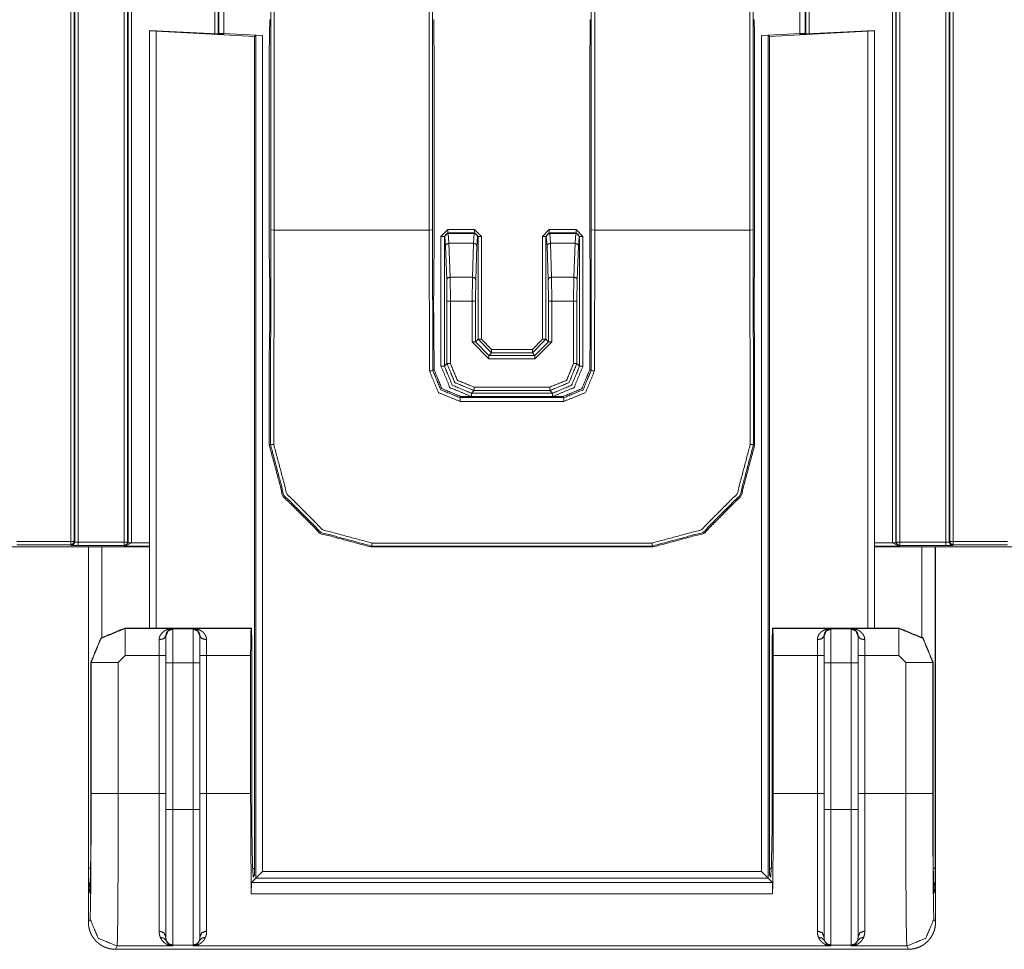
# Model space of a CAD drawing. Units: inches. Extents: x 22 to 193, y 13 to 116.
# Drawn here: x 92 to 94, y 13 to 15 of the extents above; entities that cross this region are included whole.
import ezdxf

# ---------------------------------------------------------------- set-up
doc = ezdxf.new("R2010")
doc.units = ezdxf.units.IN
doc.header["$MEASUREMENT"] = 0
doc.layers.add('Trimetric', color=7, linetype='Continuous')

msp = doc.modelspace()

# ---------------------------------------------------------------- linework, layer by layer
at = {"layer": 'Trimetric', "color": 143, "linetype": 'Continuous', "lineweight": 18}
for p, q in [((92.4224, 13.9783), (92.4224, 15.6115)), ((92.4274, 15.6115), (92.4274, 13.9783)), ((92.4283, 13.9773), (92.4283, 15.6105)), ((92.4333, 15.6105), (92.4333, 13.9772)), ((93.7135, 13.9772), (93.7135, 15.6105)), ((93.7185, 15.6105), (93.7185, 13.9773)), ((93.7195, 13.9783), (93.7195, 15.6115)), ((93.7245, 15.6115), (93.7245, 13.9783)), ((92.5013, 13.9772), (92.5013, 15.1772)), ((92.5063, 15.1772), (92.5063, 13.9772)), ((92.5072, 13.9763), (92.5072, 15.1763)), ((92.5121, 15.1763), (92.5121, 13.9763)), ((92.635, 14.7273), (92.635, 15.1751)), ((92.6399, 15.1744), (92.6399, 14.727)), ((92.6409, 15.1733), (92.6409, 14.7269)), ((93.5059, 15.1733), (93.5059, 14.7269)), ((93.507, 14.727), (93.507, 15.1744)), ((93.5119, 15.1751), (93.5119, 14.7273)), ((93.6348, 13.9763), (93.6348, 15.1763)), ((93.6397, 15.1763), (93.6397, 13.9763)), ((93.6405, 13.9772), (93.6405, 15.1772)), ((93.6455, 15.1772), (93.6455, 13.9772)), ((92.7175, 14.4379), (92.7175, 15.1671)), ((92.7225, 15.1671), (92.7225, 14.4377)), ((93.4243, 14.4377), (93.4243, 15.1671)), ((93.4293, 15.1671), (93.4293, 14.4379)), ((92.9513, 14.4377), (92.9513, 15.1267)), ((92.9563, 15.1267), (92.9563, 14.4379)), ((93.1905, 14.4379), (93.1905, 15.1267)), ((93.1955, 15.1267), (93.1955, 14.4377)), ((92.7159, 14.7481), (92.7156, 14.728)), ((92.958, 14.7481), (92.9582, 14.728)), ((93.1889, 14.7481), (93.1886, 14.728)), ((93.431, 14.7481), (93.4312, 14.728)), ((92.7156, 14.728), (92.7154, 14.6922)), ((92.9584, 14.6922), (92.9582, 14.728)), ((93.1886, 14.728), (93.1884, 14.6922)), ((93.4314, 14.6922), (93.4312, 14.728)), ((92.7154, 14.6922), (92.7154, 14.4136)), ((92.9584, 14.6922), (92.9584, 14.4136)), ((93.1884, 14.6922), (93.1884, 14.4136)), ((93.4314, 14.6922), (93.4314, 14.4136)), ((92.717, 14.1216), (92.7175, 14.4379)), ((92.7225, 14.4377), (92.7175, 14.4379)), ((92.7225, 14.4377), (92.722, 14.1211)), ((92.9513, 14.4377), (92.7225, 14.4377)), ((92.9563, 14.4379), (92.9513, 14.4377)), ((92.9517, 14.2298), (92.9513, 14.4377)), ((92.9563, 14.4379), (92.9567, 14.2303)), ((93.1902, 14.2303), (93.1905, 14.4379)), ((93.1955, 14.4377), (93.1905, 14.4379)), ((93.1955, 14.4377), (93.1952, 14.2298)), ((93.4243, 14.4377), (93.1955, 14.4377)), ((93.4243, 14.4377), (93.4293, 14.4379)), ((93.4249, 14.1211), (93.4243, 14.4377)), ((93.4293, 14.4379), (93.4299, 14.1216)), ((92.7154, 14.4136), (92.7156, 14.3777)), ((92.9582, 14.3777), (92.9584, 14.4136)), ((93.1884, 14.4136), (93.1886, 14.3777)), ((93.4312, 14.3777), (93.4314, 14.4136)), ((92.7156, 14.3777), (92.7159, 14.3577)), ((92.9582, 14.3777), (92.958, 14.3577)), ((93.1886, 14.3777), (93.1889, 14.3577)), ((93.4312, 14.3777), (93.431, 14.3577)), ((92.7159, 14.2981), (92.7156, 14.2748)), ((92.958, 14.2981), (92.9583, 14.2748)), ((93.1889, 14.2981), (93.1886, 14.2748)), ((93.431, 14.2981), (93.4313, 14.2748)), ((92.7156, 14.2748), (92.7154, 14.2461)), ((92.9584, 14.2461), (92.9583, 14.2748)), ((93.1886, 14.2748), (93.1884, 14.2461)), ((93.4314, 14.2461), (93.4313, 14.2748)), ((92.7154, 14.2461), (92.7154, 14.1201)), ((92.9584, 14.2461), (92.9584, 14.232)), ((93.1884, 14.2461), (93.1884, 14.232)), ((93.4314, 14.2461), (93.4314, 14.1201)), ((92.9567, 14.2303), (92.9584, 14.232)), ((93.1884, 14.232), (93.1902, 14.2303)), ((92.9984, 14.192), (92.9967, 14.1904)), ((92.9967, 14.1904), (93.1501, 14.1904)), ((93.1501, 14.1849), (92.9967, 14.1849)), ((93.1484, 14.192), (92.9984, 14.192)), ((93.1501, 14.1904), (93.1484, 14.192)), ((92.7154, 14.1201), (92.717, 14.1216)), ((93.4299, 14.1216), (93.4314, 14.1201)), ((92.3428, 13.9783), (92.4224, 13.9783)), ((92.4274, 13.9783), (92.4283, 13.9773)), ((92.4333, 13.9772), (92.4283, 13.9773)), ((92.4333, 13.9772), (92.5013, 13.9772)), ((92.5023, 13.9712), (92.5072, 13.9763)), ((92.5121, 13.9762), (92.5023, 13.9712)), ((92.5063, 13.9772), (92.5072, 13.9763)), ((92.5072, 13.9763), (92.5072, 13.9763)), ((92.5121, 13.9763), (92.5121, 13.9762)), ((92.5121, 13.9762), (92.5384, 13.9762)), ((93.6084, 13.9762), (93.6348, 13.9762)), ((93.6348, 13.9762), (93.6348, 13.9763)), ((93.6445, 13.9712), (93.6348, 13.9762)), ((93.6397, 13.9763), (93.6405, 13.9772)), ((93.6397, 13.9763), (93.6445, 13.9712)), ((93.6397, 13.9763), (93.6397, 13.9763)), ((93.6455, 13.9772), (93.7135, 13.9772)), ((93.7135, 13.9772), (93.7185, 13.9773)), ((93.7185, 13.9773), (93.7195, 13.9783)), ((93.7245, 13.9783), (93.8045, 13.9783)), ((92.3292, 13.9704), (92.3492, 13.9701)), ((92.4224, 13.9733), (92.3428, 13.9733)), ((92.5384, 13.9701), (92.3492, 13.9701)), ((92.4233, 13.9723), (92.4224, 13.9733)), ((92.4333, 13.9722), (92.4233, 13.9723)), ((92.5013, 13.9722), (92.4333, 13.9722)), ((92.5023, 13.9712), (92.5013, 13.9722)), ((92.5384, 13.9712), (92.5023, 13.9712)), ((92.8667, 13.9714), (92.8654, 13.9701)), ((93.2815, 13.9701), (92.8654, 13.9701)), ((92.8667, 13.9759), (93.2801, 13.9759)), ((93.2801, 13.9714), (92.8667, 13.9714)), ((93.2815, 13.9701), (93.2801, 13.9714)), ((93.6445, 13.9712), (93.6084, 13.9712)), ((93.7977, 13.9701), (93.6084, 13.9701)), ((93.6455, 13.9722), (93.6445, 13.9712)), ((93.7135, 13.9722), (93.6455, 13.9722)), ((93.7135, 13.9722), (93.7235, 13.9723)), ((93.7245, 13.9733), (93.7235, 13.9723)), ((93.8045, 13.9733), (93.7245, 13.9733)), ((93.7977, 13.9701), (93.8177, 13.9704))]:
    msp.add_line(p, q, dxfattribs=at)
at = {"layer": 'Trimetric', "color": 3, "linetype": 'Continuous', "lineweight": 18}
for p, q in [((92.6484, 14.7279), (92.6484, 14.9113)), ((93.4984, 14.7279), (93.4984, 14.9113)), ((92.5384, 14.7321), (92.5482, 14.7318)), ((92.5384, 14.7321), (92.5384, 14.7318)), ((92.5482, 14.7311), (92.5384, 14.7318)), ((92.5384, 14.7318), (92.5384, 13.8504)), ((92.5482, 14.7318), (92.6386, 14.7271)), ((93.5986, 14.7318), (93.5082, 14.7271)), ((93.6084, 14.7321), (93.5986, 14.7318)), ((93.5986, 14.7311), (93.6084, 14.7318)), ((93.6084, 14.7321), (93.6084, 14.7318)), ((93.6084, 14.7318), (93.6084, 13.8504)), ((92.5482, 13.8504), (92.5482, 14.7311)), ((92.6934, 14.7234), (92.5482, 14.7311)), ((92.6386, 14.7271), (92.6484, 14.7267)), ((92.6484, 14.7277), (92.6409, 14.7283)), ((92.6484, 14.7279), (92.6409, 14.7283)), ((92.6484, 14.7279), (92.7053, 14.7249)), ((92.6484, 14.7277), (92.6484, 14.7267)), ((92.6954, 14.7252), (92.6934, 14.7234)), ((92.6934, 13.4959), (92.6934, 14.7234)), ((92.6954, 14.7252), (92.6954, 13.4815)), ((92.7053, 14.7249), (92.6954, 14.7252)), ((92.7053, 13.4915), (92.7053, 14.7249)), ((93.4984, 14.7279), (93.4415, 14.7249)), ((93.4415, 14.7249), (93.4515, 14.7252)), ((93.4415, 13.4915), (93.4415, 14.7249)), ((93.4515, 14.7252), (93.4515, 13.4815)), ((93.4515, 14.7252), (93.4534, 14.7234)), ((93.4534, 14.7234), (93.5986, 14.7311)), ((93.4534, 13.4959), (93.4534, 14.7234)), ((93.4984, 14.7279), (93.5059, 14.7283)), ((93.4984, 14.7277), (93.5059, 14.7283)), ((93.4984, 14.7277), (93.4984, 14.7267)), ((93.5082, 14.7271), (93.4984, 14.7267)), ((93.5986, 13.8504), (93.5986, 14.7311)), ((92.9687, 14.4284), (92.9787, 14.4384)), ((92.9687, 14.4284), (92.9687, 14.237)), ((92.9787, 14.4334), (92.9737, 14.4284)), ((92.9737, 14.237), (92.9737, 14.4284)), ((92.9737, 14.4284), (92.9743, 14.4278)), ((92.9743, 14.4278), (92.9753, 14.4146)), ((93.0183, 14.4384), (92.9787, 14.4384)), ((92.9793, 14.4328), (92.9787, 14.4334)), ((92.9787, 14.4334), (93.0183, 14.4334)), ((92.9803, 14.4182), (92.9793, 14.4328)), ((93.0178, 14.4328), (92.9793, 14.4328)), ((93.0178, 14.4328), (93.0167, 14.4182)), ((93.0183, 14.4334), (93.0178, 14.4328)), ((93.0183, 14.4384), (93.0283, 14.4284)), ((93.0233, 14.4284), (93.0183, 14.4334)), ((93.0217, 14.4146), (93.0228, 14.4278)), ((93.0228, 14.4278), (93.0233, 14.4284)), ((93.0233, 14.4284), (93.0233, 14.2767)), ((93.0283, 14.2767), (93.0283, 14.4284)), ((93.1285, 14.4384), (93.1185, 14.4284)), ((93.1185, 14.2767), (93.1185, 14.4284)), ((93.1235, 14.4284), (93.1285, 14.4334)), ((93.1235, 14.4284), (93.1235, 14.2767)), ((93.1241, 14.4278), (93.1235, 14.4284)), ((93.1252, 14.4146), (93.1241, 14.4278)), ((93.1285, 14.4384), (93.1682, 14.4384)), ((93.1285, 14.4334), (93.1291, 14.4328)), ((93.1682, 14.4334), (93.1285, 14.4334)), ((93.1291, 14.4328), (93.1302, 14.4182)), ((93.1291, 14.4328), (93.1676, 14.4328)), ((93.1665, 14.4182), (93.1676, 14.4328)), ((93.1676, 14.4328), (93.1682, 14.4334)), ((93.1782, 14.4284), (93.1682, 14.4384)), ((93.1682, 14.4334), (93.1732, 14.4284)), ((93.1726, 14.4278), (93.1715, 14.4146)), ((93.1732, 14.4284), (93.1726, 14.4278)), ((93.1732, 14.237), (93.1732, 14.4284)), ((93.1782, 14.4284), (93.1782, 14.237)), ((92.9753, 14.4146), (92.9771, 14.3646)), ((92.9821, 14.3682), (92.9803, 14.4182)), ((92.9803, 14.4182), (93.0167, 14.4182)), ((93.0167, 14.4182), (93.015, 14.3682)), ((93.02, 14.3646), (93.0217, 14.4146)), ((93.1269, 14.3646), (93.1252, 14.4146)), ((93.1302, 14.4182), (93.1319, 14.3682)), ((93.1665, 14.4182), (93.1302, 14.4182)), ((93.1648, 14.3682), (93.1665, 14.4182)), ((93.1715, 14.4146), (93.1698, 14.3646)), ((92.9771, 14.3646), (92.9775, 14.3328)), ((93.015, 14.3682), (92.9821, 14.3682)), ((92.9825, 14.3328), (92.9821, 14.3682)), ((93.015, 14.3682), (93.0145, 14.3328)), ((93.0195, 14.3328), (93.02, 14.3646)), ((93.1274, 14.3328), (93.1269, 14.3646)), ((93.1319, 14.3682), (93.1324, 14.3328)), ((93.1319, 14.3682), (93.1648, 14.3682)), ((93.1643, 14.3328), (93.1648, 14.3682)), ((93.1698, 14.3646), (93.1693, 14.3328)), ((92.9775, 14.3328), (92.9775, 14.2409)), ((92.9825, 14.2409), (92.9825, 14.3328)), ((92.9825, 14.3328), (93.0145, 14.3328)), ((93.0145, 14.3328), (93.0145, 14.2728)), ((93.0195, 14.2728), (93.0195, 14.3328)), ((93.1274, 14.2728), (93.1274, 14.3328)), ((93.1643, 14.3328), (93.1324, 14.3328)), ((93.1324, 14.3328), (93.1324, 14.2728)), ((93.1643, 14.2409), (93.1643, 14.3328)), ((93.1693, 14.3328), (93.1693, 14.2409)), ((93.0145, 14.2728), (93.0395, 14.2479)), ((93.0233, 14.2767), (93.0195, 14.2728)), ((93.0395, 14.2528), (93.0195, 14.2728)), ((93.0233, 14.2767), (93.0433, 14.2567)), ((93.0433, 14.2617), (93.0283, 14.2767)), ((93.1235, 14.2767), (93.1035, 14.2567)), ((93.1035, 14.2617), (93.1185, 14.2767)), ((93.1324, 14.2728), (93.1074, 14.2479)), ((93.1074, 14.2528), (93.1274, 14.2728)), ((93.1235, 14.2767), (93.1274, 14.2728)), ((93.0395, 14.2528), (93.0433, 14.2567)), ((93.0395, 14.2528), (93.1074, 14.2528)), ((93.1035, 14.2617), (93.0433, 14.2617)), ((93.1035, 14.2567), (93.0433, 14.2567)), ((93.1074, 14.2528), (93.1035, 14.2567)), ((92.9775, 14.2409), (92.9737, 14.237)), ((93.1074, 14.2479), (93.0395, 14.2479)), ((93.1693, 14.2409), (93.1732, 14.237)), ((93.0137, 14.197), (93.0175, 14.2009)), ((93.0137, 14.197), (93.1332, 14.197)), ((93.0175, 14.2059), (93.1293, 14.2059)), ((93.1293, 14.2009), (93.0175, 14.2009)), ((93.1332, 14.197), (93.1293, 14.2009)), ((92.4484, 13.4165), (92.4484, 13.9701)), ((92.4488, 13.9701), (92.4488, 13.4963)), ((92.4684, 13.8372), (92.4684, 13.9701)), ((93.6784, 13.8372), (93.6784, 13.9701)), ((93.6981, 13.9701), (93.6981, 13.4963)), ((93.6984, 13.4165), (93.6984, 13.9701)), ((92.5025, 13.8498), (92.5022, 13.8504)), ((92.5022, 13.8504), (92.6891, 13.8504)), ((92.5728, 13.8498), (92.5025, 13.8498)), ((92.5728, 13.8491), (92.5728, 13.8498)), ((92.6028, 13.8491), (92.5728, 13.8491)), ((92.6885, 13.8498), (92.6028, 13.8498)), ((92.6028, 13.8498), (92.6028, 13.8491)), ((92.6885, 13.8498), (92.6891, 13.8504)), ((92.6891, 13.8504), (92.6895, 13.8304)), ((93.4577, 13.8504), (93.4574, 13.8304)), ((93.4583, 13.8498), (93.4577, 13.8504)), ((93.6447, 13.8504), (93.4577, 13.8504)), ((93.4583, 13.8498), (93.544, 13.8498)), ((93.544, 13.8498), (93.544, 13.8491)), ((93.544, 13.8491), (93.574, 13.8491)), ((93.574, 13.8498), (93.6444, 13.8498)), ((93.574, 13.8491), (93.574, 13.8498)), ((93.6444, 13.8498), (93.6447, 13.8504)), ((92.5628, 13.8391), (92.5628, 13.8391)), ((92.6128, 13.8391), (92.6128, 13.8391)), ((93.534, 13.8391), (93.534, 13.8391)), ((93.584, 13.8391), (93.584, 13.8391)), ((92.6895, 13.8304), (92.6895, 13.6077)), ((93.4574, 13.8304), (93.4574, 13.6077)), ((92.4925, 13.7998), (92.5025, 13.8098)), ((92.5025, 13.8098), (92.5528, 13.8098)), ((92.5528, 13.8098), (92.5528, 13.6064)), ((92.6228, 13.6064), (92.6228, 13.8098)), ((92.6228, 13.8098), (92.6878, 13.8098)), ((92.6878, 13.8098), (92.6878, 13.6064)), ((93.459, 13.8098), (93.459, 13.6064)), ((93.524, 13.8098), (93.459, 13.8098)), ((93.524, 13.6064), (93.524, 13.8098)), ((93.594, 13.8098), (93.594, 13.6064)), ((93.6444, 13.8098), (93.594, 13.8098)), ((93.6544, 13.7998), (93.6444, 13.8098)), ((92.4522, 13.8004), (92.4525, 13.7998)), ((92.4522, 13.6038), (92.4522, 13.8004)), ((92.4525, 13.7998), (92.4525, 13.6064)), ((92.4925, 13.6064), (92.4925, 13.7998)), ((92.5628, 13.7991), (92.5628, 13.5827)), ((92.5728, 13.5827), (92.5728, 13.7991)), ((92.5728, 13.7991), (92.6028, 13.7991)), ((92.6028, 13.7991), (92.6028, 13.5827)), ((92.6128, 13.5827), (92.6128, 13.7991)), ((93.534, 13.5827), (93.534, 13.7991)), ((93.544, 13.7991), (93.544, 13.5827)), ((93.574, 13.7991), (93.544, 13.7991)), ((93.574, 13.5827), (93.574, 13.7991)), ((93.584, 13.7991), (93.584, 13.5827)), ((93.6544, 13.6064), (93.6544, 13.7998)), ((93.6947, 13.8004), (93.6944, 13.7998)), ((93.6944, 13.7998), (93.6944, 13.6064)), ((93.6947, 13.6038), (93.6947, 13.8004)), ((92.5528, 13.6064), (92.4925, 13.6064)), ((92.6878, 13.6064), (92.6228, 13.6064)), ((93.459, 13.6064), (93.524, 13.6064)), ((93.594, 13.6064), (93.6544, 13.6064)), ((92.6028, 13.5827), (92.5728, 13.5827)), ((93.544, 13.5827), (93.574, 13.5827)), ((92.4488, 13.4963), (92.449, 13.4663)), ((92.6934, 13.4959), (92.6907, 13.4958)), ((92.6912, 13.4859), (92.6933, 13.4859)), ((92.6918, 13.4829), (92.6916, 13.4829)), ((92.6918, 13.4829), (92.6933, 13.4859)), ((92.6933, 13.4859), (92.6934, 13.4959)), ((92.6954, 13.4815), (92.7053, 13.4915)), ((92.7053, 13.4915), (93.4415, 13.4915)), ((93.4515, 13.4815), (93.4415, 13.4915)), ((93.4536, 13.4859), (93.4534, 13.4959)), ((93.4534, 13.4959), (93.4561, 13.4958)), ((93.4551, 13.4829), (93.4536, 13.4859)), ((93.4557, 13.4859), (93.4536, 13.4859)), ((93.4551, 13.4829), (93.4553, 13.4829)), ((93.6981, 13.4963), (93.6978, 13.4663)), ((92.6889, 13.475), (92.6888, 13.4585)), ((92.6889, 13.475), (92.6954, 13.4815)), ((92.6889, 13.475), (93.4579, 13.475)), ((93.4515, 13.4815), (92.6954, 13.4815)), ((93.4579, 13.475), (93.4515, 13.4815)), ((93.4579, 13.475), (93.458, 13.4585)), ((92.449, 13.4663), (92.4509, 13.4589)), ((93.458, 13.4585), (92.6888, 13.4585)), ((93.6978, 13.4663), (93.696, 13.4589)), ((92.4509, 13.4214), (92.4484, 13.4165)), ((93.696, 13.4214), (93.6984, 13.4165)), ((92.4884, 13.3765), (92.4909, 13.3814)), ((92.4909, 13.3814), (92.5728, 13.3814)), ((92.5728, 13.3827), (92.6028, 13.3827)), ((92.5728, 13.3814), (92.5728, 13.3827)), ((92.6028, 13.3827), (92.6028, 13.3814)), ((93.544, 13.3814), (92.6028, 13.3814)), ((93.574, 13.3827), (93.544, 13.3827)), ((93.544, 13.3827), (93.544, 13.3814)), ((93.574, 13.3814), (93.574, 13.3827)), ((93.656, 13.3814), (93.574, 13.3814)), ((93.6584, 13.3765), (93.656, 13.3814)), ((92.4884, 13.3765), (93.6584, 13.3765))]:
    msp.add_line(p, q, dxfattribs=at)
for points in [[(92.9687, 14.4284), (92.9737, 14.4284)], [(92.9787, 14.4384), (92.9787, 14.4334)], [(93.0183, 14.4334), (93.0183, 14.4384)], [(93.0233, 14.4284), (93.0283, 14.4284)], [(93.1235, 14.4284), (93.1185, 14.4284)], [(93.1285, 14.4334), (93.1285, 14.4384)], [(93.1682, 14.4384), (93.1682, 14.4334)], [(93.1782, 14.4284), (93.1732, 14.4284)], [(92.9775, 14.3328), (92.9825, 14.3328)], [(93.0145, 14.3328), (93.0195, 14.3328)], [(93.1324, 14.3328), (93.1274, 14.3328)], [(93.1693, 14.3328), (93.1643, 14.3328)], [(93.0145, 14.2728), (93.0195, 14.2728)], [(93.0233, 14.2767), (93.0283, 14.2767)], [(93.1235, 14.2767), (93.1185, 14.2767)], [(93.1324, 14.2728), (93.1274, 14.2728)], [(93.0395, 14.2479), (93.0395, 14.2528)], [(93.0433, 14.2567), (93.0433, 14.2617)], [(93.1035, 14.2567), (93.1035, 14.2617)], [(93.1074, 14.2479), (93.1074, 14.2528)], [(92.9775, 14.2409), (92.9825, 14.2409)], [(93.1693, 14.2409), (93.1643, 14.2409)], [(92.9687, 14.237), (92.9737, 14.237)], [(93.1782, 14.237), (93.1732, 14.237)], [(93.0137, 14.192), (93.0137, 14.197)], [(93.0175, 14.2009), (93.0175, 14.2059)], [(93.1293, 14.2009), (93.1293, 14.2059)], [(93.1332, 14.192), (93.1332, 14.197)], [(92.5025, 13.8098), (92.5025, 13.8498)], [(92.5728, 13.7991), (92.5728, 13.8491)], [(92.6028, 13.8491), (92.6028, 13.7991)], [(93.544, 13.8491), (93.544, 13.7991)], [(93.574, 13.7991), (93.574, 13.8491)], [(93.6444, 13.8098), (93.6444, 13.8498)], [(92.5528, 13.8332), (92.5528, 13.8098)], [(92.5628, 13.8391), (92.5628, 13.7991)], [(92.6128, 13.7991), (92.6128, 13.8391)], [(92.6228, 13.8098), (92.6228, 13.8332)], [(93.524, 13.8098), (93.524, 13.8332)], [(93.534, 13.7991), (93.534, 13.8391)], [(93.584, 13.8391), (93.584, 13.7991)], [(93.594, 13.8332), (93.594, 13.8098)], [(92.5628, 13.8098), (92.5528, 13.8098)], [(92.6228, 13.8098), (92.6128, 13.8098)], [(93.524, 13.8098), (93.534, 13.8098)], [(93.584, 13.8098), (93.594, 13.8098)], [(92.4925, 13.7998), (92.4525, 13.7998)], [(92.5628, 13.7991), (92.5728, 13.7991)], [(92.6028, 13.7991), (92.6128, 13.7991)], [(93.544, 13.7991), (93.534, 13.7991)], [(93.584, 13.7991), (93.574, 13.7991)], [(93.6544, 13.7998), (93.6944, 13.7998)], [(92.4925, 13.6064), (92.4525, 13.6064)], [(92.5528, 13.6064), (92.5528, 13.4036)], [(92.5628, 13.6064), (92.5528, 13.6064)], [(92.6228, 13.6064), (92.6128, 13.6064)], [(92.6228, 13.4036), (92.6228, 13.6064)], [(93.524, 13.6064), (93.534, 13.6064)], [(93.524, 13.4036), (93.524, 13.6064)], [(93.584, 13.6064), (93.594, 13.6064)], [(93.594, 13.6064), (93.594, 13.4036)], [(93.6544, 13.6064), (93.6944, 13.6064)], [(92.5628, 13.5827), (92.5728, 13.5827)], [(92.6028, 13.5827), (92.6128, 13.5827)], [(93.544, 13.5827), (93.534, 13.5827)], [(93.584, 13.5827), (93.574, 13.5827)], [(92.4518, 13.4963), (92.4488, 13.4963)], [(93.6951, 13.4963), (93.6981, 13.4963)]]:
    msp.add_open_spline(points, degree=1, dxfattribs=at)
for points, knots in [([(92.9793, 14.4328), (92.9757, 14.4313), (92.9743, 14.4278)], [0, 0, 0.500197, 1, 1]), ([(93.0228, 14.4278), (93.0213, 14.4313), (93.0178, 14.4328)], [0, 0, 0.499803, 1, 1]), ([(93.1241, 14.4278), (93.1256, 14.4313), (93.1291, 14.4328)], [0, 0, 0.500197, 1, 1]), ([(93.1676, 14.4328), (93.1711, 14.4313), (93.1726, 14.4278)], [0, 0, 0.499803, 1, 1]), ([(92.9803, 14.4182), (92.9768, 14.4171), (92.9753, 14.4146)], [0, 0, 0.557784, 1, 1]), ([(93.0217, 14.4146), (93.0202, 14.4171), (93.0167, 14.4182)], [0, 0, 0.442505, 1, 1]), ([(93.1252, 14.4146), (93.1267, 14.4171), (93.1302, 14.4182)], [0, 0, 0.441795, 1, 1]), ([(93.1665, 14.4182), (93.17, 14.4171), (93.1715, 14.4146)], [0, 0, 0.557784, 1, 1]), ([(92.9821, 14.3682), (92.9786, 14.3671), (92.9771, 14.3646)], [0, 0, 0.557935, 1, 1]), ([(93.02, 14.3646), (93.0184, 14.3671), (93.015, 14.3682)], [0, 0, 0.442065, 1, 1]), ([(93.1269, 14.3646), (93.1284, 14.3671), (93.1319, 14.3682)], [0, 0, 0.442355, 1, 1]), ([(93.1648, 14.3682), (93.1683, 14.3671), (93.1698, 14.3646)], [0, 0, 0.558355, 1, 1]), ([(92.9775, 14.2409), (92.9892, 14.2126), (93.0175, 14.2009)], [0, 0, 0.499998, 1, 1]), ([(93.0175, 14.2059), (92.9928, 14.2161), (92.9825, 14.2409)], [0, 0, 0.500034, 1, 1]), ([(93.1693, 14.2409), (93.1576, 14.2126), (93.1293, 14.2009)], [0, 0, 0.499978, 1, 1]), ([(93.1293, 14.2059), (93.1541, 14.2161), (93.1643, 14.2409)], [0, 0, 0.500034, 1, 1]), ([(92.9687, 14.237), (92.9819, 14.2052), (93.0137, 14.192)], [0, 0, 0.50002, 1, 1]), ([(93.0137, 14.197), (92.9854, 14.2087), (92.9737, 14.237)], [0, 0, 0.500002, 1, 1]), ([(93.1332, 14.197), (93.1615, 14.2087), (93.1732, 14.237)], [0, 0, 0.500022, 1, 1]), ([(93.1782, 14.237), (93.165, 14.2052), (93.1332, 14.192)], [0, 0, 0.50002, 1, 1]), ([(92.4522, 13.8004), (92.4668, 13.8357), (92.5022, 13.8504)], [0, 0, 0.500035, 1, 1]), ([(92.5025, 13.8498), (92.4671, 13.8352), (92.4525, 13.7998)], [0, 0, 0.500028, 1, 1]), ([(92.5728, 13.8498), (92.5724, 13.8498), (92.572, 13.8498), (92.5716, 13.8497), (92.5712, 13.8497), (92.5703, 13.8496), (92.5695, 13.8495), (92.5679, 13.8492), (92.5663, 13.8488), (92.5647, 13.8482), (92.5631, 13.8476), (92.5616, 13.8468), (92.5601, 13.8459), (92.5594, 13.8454), (92.5587, 13.8448), (92.5581, 13.8442), (92.5574, 13.8436), (92.5562, 13.8423), (92.5551, 13.8408), (92.5547, 13.84), (92.5542, 13.8391), (92.5538, 13.8383), (92.5535, 13.8373), (92.5532, 13.8364), (92.553, 13.8354), (92.5529, 13.8343), (92.5528, 13.8332)], [0, 0, 0.01455, 0.02911, 0.043682, 0.058047, 0.087295, 0.11666, 0.174976, 0.233278, 0.291845, 0.350828, 0.410182, 0.470431, 0.500922, 0.531764, 0.562623, 0.593441, 0.656217, 0.720217, 0.7531, 0.786536, 0.820614, 0.855007, 0.889905, 0.925547, 0.962188, 1, 1]), ([(92.5628, 13.8391), (92.5629, 13.8399), (92.5629, 13.8406), (92.5631, 13.8412), (92.5632, 13.8419), (92.5634, 13.8425), (92.5636, 13.843), (92.5638, 13.8436), (92.5641, 13.8441), (92.5646, 13.845), (92.5652, 13.8459), (92.5659, 13.8466), (92.5666, 13.8473), (92.5681, 13.8483), (92.5696, 13.8491), (92.5704, 13.8494), (92.5712, 13.8496), (92.5716, 13.8497), (92.572, 13.8497), (92.5724, 13.8498), (92.5728, 13.8498)], [0, 0, 0.046599, 0.090811, 0.133062, 0.173542, 0.21248, 0.250223, 0.286689, 0.322018, 0.389588, 0.453761, 0.515305, 0.574693, 0.68741, 0.79471, 0.846948, 0.898331, 0.923888, 0.949649, 0.974873, 1, 1]), ([(92.5628, 13.8391), (92.5658, 13.8462), (92.5728, 13.8491)], [0, 0, 0.50002, 1, 1]), ([(92.6028, 13.8498), (92.6033, 13.8498), (92.6037, 13.8497), (92.6041, 13.8497), (92.6045, 13.8496), (92.6053, 13.8494), (92.6061, 13.8491), (92.6076, 13.8483), (92.6091, 13.8473), (92.6098, 13.8466), (92.6104, 13.8459), (92.6111, 13.845), (92.6116, 13.8441), (92.6119, 13.8436), (92.6121, 13.843), (92.6123, 13.8425), (92.6125, 13.8419), (92.6126, 13.8412), (92.6127, 13.8406), (92.6128, 13.8399), (92.6128, 13.8391)], [0, 0, 0.025522, 0.050738, 0.076092, 0.102037, 0.153404, 0.205625, 0.312892, 0.425573, 0.484943, 0.546468, 0.61062, 0.678169, 0.713488, 0.749783, 0.787514, 0.826554, 0.867022, 0.90926, 0.953415, 1, 1]), ([(92.6228, 13.8332), (92.6228, 13.8343), (92.6227, 13.8354), (92.6225, 13.8364), (92.6222, 13.8373), (92.6219, 13.8383), (92.6215, 13.8391), (92.621, 13.84), (92.6205, 13.8408), (92.6195, 13.8423), (92.6183, 13.8436), (92.6176, 13.8442), (92.617, 13.8448), (92.6163, 13.8454), (92.6155, 13.8459), (92.6141, 13.8468), (92.6126, 13.8476), (92.611, 13.8482), (92.6094, 13.8488), (92.6078, 13.8492), (92.6062, 13.8495), (92.6053, 13.8496), (92.6045, 13.8497), (92.6041, 13.8497), (92.6037, 13.8498), (92.6033, 13.8498), (92.6028, 13.8498)], [0, 0, 0.037798, 0.074434, 0.11007, 0.145024, 0.179412, 0.213394, 0.246929, 0.27969, 0.343814, 0.406428, 0.437406, 0.468089, 0.498926, 0.529413, 0.589653, 0.648999, 0.707973, 0.766531, 0.824825, 0.883355, 0.912491, 0.941735, 0.956325, 0.970894, 0.985452, 1, 1]), ([(92.6028, 13.8491), (92.6099, 13.8462), (92.6128, 13.8391)], [0, 0, 0.49998, 1, 1]), ([(92.6878, 13.8098), (92.688, 13.8378), (92.6885, 13.8498)], [0, 0, 0.700832, 1, 1]), ([(93.459, 13.8098), (93.4588, 13.8378), (93.4583, 13.8498)], [0, 0, 0.700832, 1, 1]), ([(93.524, 13.8332), (93.5241, 13.8343), (93.5242, 13.8354), (93.5244, 13.8364), (93.5247, 13.8373), (93.525, 13.8383), (93.5254, 13.8391), (93.5258, 13.84), (93.5263, 13.8408), (93.5274, 13.8423), (93.5286, 13.8436), (93.5292, 13.8442), (93.5299, 13.8448), (93.5306, 13.8454), (93.5313, 13.8459), (93.5328, 13.8468), (93.5343, 13.8476), (93.5358, 13.8482), (93.5374, 13.8488), (93.539, 13.8492), (93.5407, 13.8495), (93.5415, 13.8496), (93.5423, 13.8497), (93.5428, 13.8497), (93.5432, 13.8498), (93.5436, 13.8498), (93.544, 13.8498)], [0, 0, 0.037811, 0.074451, 0.110091, 0.144988, 0.17938, 0.213365, 0.246904, 0.279785, 0.343784, 0.406404, 0.437386, 0.468244, 0.498906, 0.52958, 0.589827, 0.649179, 0.70816, 0.76651, 0.82503, 0.883343, 0.912707, 0.941728, 0.95632, 0.970891, 0.98545, 1, 1]), ([(93.544, 13.8498), (93.5436, 13.8498), (93.5432, 13.8497), (93.5428, 13.8497), (93.5424, 13.8496), (93.5416, 13.8494), (93.5408, 13.8491), (93.5392, 13.8483), (93.5378, 13.8473), (93.5371, 13.8466), (93.5364, 13.8459), (93.5358, 13.845), (93.5352, 13.8441), (93.535, 13.8436), (93.5348, 13.843), (93.5346, 13.8425), (93.5344, 13.8419), (93.5342, 13.8412), (93.5341, 13.8406), (93.534, 13.8399), (93.534, 13.8391)], [0, 0, 0.025125, 0.05075, 0.076109, 0.101666, 0.153046, 0.20528, 0.312574, 0.425284, 0.484669, 0.54621, 0.610379, 0.678151, 0.713301, 0.749764, 0.787505, 0.826441, 0.867013, 0.909195, 0.953403, 1, 1]), ([(93.544, 13.8491), (93.5369, 13.8462), (93.534, 13.8391)], [0, 0, 0.49998, 1, 1]), ([(93.584, 13.8391), (93.584, 13.8399), (93.5839, 13.8406), (93.5838, 13.8412), (93.5836, 13.8419), (93.5835, 13.8425), (93.5833, 13.843), (93.583, 13.8436), (93.5828, 13.8441), (93.5822, 13.845), (93.5816, 13.8459), (93.581, 13.8466), (93.5803, 13.8473), (93.5788, 13.8483), (93.5772, 13.8491), (93.5764, 13.8494), (93.5756, 13.8496), (93.5752, 13.8497), (93.5748, 13.8497), (93.5744, 13.8498), (93.574, 13.8498)], [0, 0, 0.046585, 0.09074, 0.132979, 0.173446, 0.212487, 0.250219, 0.286514, 0.321833, 0.389382, 0.453534, 0.51506, 0.57443, 0.687112, 0.794379, 0.8466, 0.898358, 0.923908, 0.949262, 0.974478, 1, 1]), ([(93.574, 13.8498), (93.5744, 13.8498), (93.5748, 13.8498), (93.5753, 13.8497), (93.5757, 13.8497), (93.5765, 13.8496), (93.5773, 13.8495), (93.579, 13.8492), (93.5806, 13.8488), (93.5822, 13.8482), (93.5837, 13.8476), (93.5853, 13.8468), (93.5867, 13.8459), (93.5874, 13.8454), (93.5881, 13.8448), (93.5888, 13.8442), (93.5894, 13.8436), (93.5906, 13.8423), (93.5917, 13.8408), (93.5922, 13.84), (93.5926, 13.8391), (93.593, 13.8383), (93.5934, 13.8373), (93.5936, 13.8364), (93.5938, 13.8354), (93.594, 13.8343), (93.594, 13.8332)], [0, 0, 0.014549, 0.029107, 0.043677, 0.058267, 0.087512, 0.116649, 0.175181, 0.233477, 0.292037, 0.350804, 0.410353, 0.470595, 0.501083, 0.531743, 0.562598, 0.593578, 0.656193, 0.72032, 0.753081, 0.786618, 0.8206, 0.85499, 0.889945, 0.925582, 0.962192, 1, 1]), ([(93.584, 13.8391), (93.5811, 13.8462), (93.574, 13.8491)], [0, 0, 0.50002, 1, 1]), ([(93.6444, 13.8498), (93.6797, 13.8352), (93.6944, 13.7998)], [0, 0, 0.500012, 1, 1]), ([(93.6947, 13.8004), (93.68, 13.8357), (93.6447, 13.8504)], [0, 0, 0.499995, 1, 1]), ([(92.5628, 13.8391), (92.5599, 13.835), (92.5528, 13.8332)], [0, 0, 0.410912, 1, 1]), ([(92.6228, 13.8332), (92.6158, 13.835), (92.6128, 13.8391)], [0, 0, 0.589088, 1, 1]), ([(93.524, 13.8332), (93.5311, 13.835), (93.534, 13.8391)], [0, 0, 0.589088, 1, 1]), ([(93.584, 13.8391), (93.5869, 13.835), (93.594, 13.8332)], [0, 0, 0.410912, 1, 1]), ([(92.4525, 13.6064), (92.4523, 13.5363), (92.452, 13.4767), (92.4515, 13.4364), (92.4509, 13.4214)], [0, 0, 0.378671, 0.700958, 0.918873, 1, 1]), ([(92.4509, 13.4589), (92.4515, 13.4766), (92.452, 13.5298), (92.4522, 13.6038)], [0, 0, 0.122163, 0.489733, 1, 1]), ([(92.4909, 13.3814), (92.4915, 13.3997), (92.492, 13.4487), (92.4923, 13.5212), (92.4925, 13.6064)], [0, 0, 0.081107, 0.299022, 0.621318, 1, 1]), ([(92.6888, 13.4585), (92.6881, 13.5274), (92.6878, 13.6064)], [0, 0, 0.466029, 1, 1]), ([(92.6895, 13.6077), (92.6898, 13.544), (92.6906, 13.4981), (92.6918, 13.4829)], [0, 0, 0.510305, 0.877812, 1, 1]), ([(93.4574, 13.6077), (93.4571, 13.544), (93.4562, 13.4981), (93.4551, 13.4829)], [0, 0, 0.510307, 0.877816, 1, 1]), ([(93.458, 13.4585), (93.4588, 13.5274), (93.459, 13.6064)], [0, 0, 0.466029, 1, 1]), ([(93.656, 13.3814), (93.6554, 13.3997), (93.6549, 13.4487), (93.6545, 13.5212), (93.6544, 13.6064)], [0, 0, 0.081108, 0.299022, 0.621318, 1, 1]), ([(93.6944, 13.6064), (93.6945, 13.5363), (93.6949, 13.4767), (93.6954, 13.4364), (93.696, 13.4214)], [0, 0, 0.378671, 0.700958, 0.918873, 1, 1]), ([(93.696, 13.4589), (93.6953, 13.4766), (93.6948, 13.5298), (93.6947, 13.6038)], [0, 0, 0.122163, 0.489733, 1, 1]), ([(92.5628, 13.5827), (92.5628, 13.4956), (92.5628, 13.3946)], [0, 0, 0.463194, 1, 1]), ([(92.5728, 13.3827), (92.5728, 13.4107), (92.5728, 13.5827)], [0, 0, 0.139719, 1, 1]), ([(92.6028, 13.5827), (92.6028, 13.4107), (92.6028, 13.3827)], [0, 0, 0.860281, 1, 1]), ([(92.6128, 13.3946), (92.6128, 13.4278), (92.6128, 13.5827)], [0, 0, 0.176747, 1, 1]), ([(93.534, 13.3946), (93.534, 13.4278), (93.534, 13.5827)], [0, 0, 0.176747, 1, 1]), ([(93.544, 13.5827), (93.544, 13.4107), (93.544, 13.3827)], [0, 0, 0.860281, 1, 1]), ([(93.574, 13.3827), (93.574, 13.4107), (93.574, 13.5827)], [0, 0, 0.139719, 1, 1]), ([(93.584, 13.5827), (93.584, 13.4956), (93.584, 13.3946)], [0, 0, 0.463194, 1, 1]), ([(92.4515, 13.476), (92.4497, 13.4713), (92.449, 13.4663)], [0, 0, 0.49999, 1, 1]), ([(93.6953, 13.476), (93.6972, 13.4713), (93.6978, 13.4663)], [0, 0, 0.500151, 1, 1]), ([(92.4512, 13.4625), (92.451, 13.4607), (92.4509, 13.4589)], [0, 0, 0.499981, 1, 1]), ([(93.6956, 13.4625), (93.6959, 13.4607), (93.696, 13.4589)], [0, 0, 0.499818, 1, 1]), ([(92.4484, 13.4165), (92.4484, 13.4162), (92.4484, 13.4159), (92.4484, 13.4152), (92.4485, 13.4146), (92.4485, 13.4143), (92.4485, 13.4136), (92.4486, 13.4133), (92.4486, 13.4127), (92.4487, 13.4121), (92.4488, 13.4114), (92.4488, 13.4111), (92.4489, 13.4105), (92.4489, 13.4102), (92.449, 13.4096), (92.4491, 13.4092), (92.4491, 13.4089), (92.4492, 13.4086), (92.4493, 13.4083), (92.4493, 13.408), (92.4494, 13.4077), (92.4496, 13.4071), (92.4496, 13.4068), (92.4498, 13.4062), (92.45, 13.4056), (92.45, 13.4053), (92.4501, 13.405), (92.4502, 13.4047), (92.4503, 13.4044), (92.4504, 13.4041), (92.4505, 13.4038), (92.4506, 13.4035), (92.4507, 13.4032), (92.4509, 13.4026), (92.451, 13.4024), (92.4512, 13.4018), (92.4515, 13.4012), (92.4516, 13.4009), (92.4517, 13.4006), (92.4518, 13.4004), (92.452, 13.4001), (92.4521, 13.3998), (92.4522, 13.3995), (92.4523, 13.3992), (92.4525, 13.399), (92.4526, 13.3987), (92.4527, 13.3984), (92.4529, 13.3981), (92.453, 13.3979), (92.4532, 13.3976), (92.4533, 13.3973), (92.4535, 13.3971), (92.4536, 13.3968), (92.4538, 13.3965), (92.4539, 13.3963), (92.4541, 13.396), (92.4542, 13.3958), (92.4544, 13.3955), (92.4545, 13.3952), (92.4547, 13.395), (92.4549, 13.3947), (92.455, 13.3945), (92.4552, 13.3942), (92.4554, 13.394), (92.4555, 13.3937), (92.4557, 13.3935), (92.4559, 13.3932), (92.4561, 13.393), (92.4562, 13.3928), (92.4564, 13.3925), (92.4566, 13.3923), (92.4568, 13.392), (92.457, 13.3918), (92.4572, 13.3916), (92.4573, 13.3913), (92.4577, 13.3909), (92.4579, 13.3907), (92.4581, 13.3904), (92.4585, 13.39), (92.4587, 13.3898), (92.4589, 13.3895), (92.4591, 13.3893), (92.4593, 13.3891), (92.4595, 13.3889), (92.4597, 13.3887), (92.4599, 13.3885), (92.4601, 13.3883), (92.4603, 13.388), (92.4605, 13.3878), (92.4607, 13.3876), (92.461, 13.3874), (92.4612, 13.3872), (92.4614, 13.387), (92.4616, 13.3868), (92.4618, 13.3866), (92.462, 13.3864), (92.4623, 13.3863), (92.4625, 13.3861), (92.4627, 13.3859), (92.4629, 13.3857), (92.4632, 13.3855), (92.4634, 13.3853), (92.4636, 13.3851), (92.4638, 13.385), (92.4641, 13.3848), (92.4643, 13.3846), (92.4645, 13.3844), (92.4648, 13.3843), (92.465, 13.3841), (92.4652, 13.3839), (92.4655, 13.3838), (92.4657, 13.3836), (92.4659, 13.3834), (92.4662, 13.3833), (92.4664, 13.3831), (92.4667, 13.3829), (92.4669, 13.3828), (92.4672, 13.3826), (92.4674, 13.3825), (92.4676, 13.3823), (92.4679, 13.3822), (92.4681, 13.382), (92.4684, 13.3819), (92.4686, 13.3818), (92.4689, 13.3816), (92.4691, 13.3815), (92.4694, 13.3813), (92.4696, 13.3812), (92.4699, 13.3811), (92.4701, 13.3809), (92.4704, 13.3808), (92.4706, 13.3807), (92.4709, 13.3806), (92.4711, 13.3804), (92.4714, 13.3803), (92.4717, 13.3802), (92.4719, 13.3801), (92.4722, 13.38), (92.4724, 13.3799), (92.4727, 13.3797), (92.4729, 13.3796), (92.4732, 13.3795), (92.4735, 13.3794), (92.4737, 13.3793), (92.474, 13.3792), (92.4742, 13.3791), (92.4745, 13.379), (92.4748, 13.3789), (92.475, 13.3788), (92.4753, 13.3787), (92.4758, 13.3785), (92.4761, 13.3785), (92.4764, 13.3784), (92.4766, 13.3783), (92.4769, 13.3782), (92.4772, 13.3781), (92.4774, 13.3781), (92.4777, 13.378), (92.478, 13.3779), (92.4782, 13.3778), (92.4785, 13.3778), (92.4788, 13.3777), (92.479, 13.3776), (92.4793, 13.3776), (92.4796, 13.3775), (92.4798, 13.3774), (92.4801, 13.3774), (92.4804, 13.3773), (92.4806, 13.3773), (92.4809, 13.3772), (92.4812, 13.3772), (92.4814, 13.3771), (92.4817, 13.3771), (92.482, 13.377), (92.4822, 13.377), (92.4825, 13.377), (92.4828, 13.3769), (92.4831, 13.3769), (92.4833, 13.3768), (92.4836, 13.3768), (92.4839, 13.3768), (92.4841, 13.3767), (92.4847, 13.3767), (92.4849, 13.3767), (92.4852, 13.3766), (92.4855, 13.3766), (92.4857, 13.3766), (92.486, 13.3766), (92.4863, 13.3766), (92.4866, 13.3766), (92.4868, 13.3765), (92.4871, 13.3765), (92.4874, 13.3765), (92.4876, 13.3765), (92.4879, 13.3765), (92.4882, 13.3765), (92.4884, 13.3765)], [0, 0, 0.005091, 0.010181, 0.020364, 0.030514, 0.0356, 0.045722, 0.05079, 0.060901, 0.070992, 0.081081, 0.086106, 0.096158, 0.101188, 0.111221, 0.116212, 0.121221, 0.126238, 0.131222, 0.136214, 0.141215, 0.151193, 0.156157, 0.166096, 0.17604, 0.180993, 0.185921, 0.190878, 0.195842, 0.200775, 0.205702, 0.210663, 0.215578, 0.225414, 0.23035, 0.240162, 0.249989, 0.254867, 0.259786, 0.264681, 0.269552, 0.274411, 0.279301, 0.284168, 0.289057, 0.293889, 0.298754, 0.303644, 0.308511, 0.313319, 0.318201, 0.323011, 0.327859, 0.332685, 0.337552, 0.342333, 0.347155, 0.352021, 0.356799, 0.361621, 0.366421, 0.371199, 0.376023, 0.380816, 0.385597, 0.390417, 0.395166, 0.399944, 0.4047, 0.409508, 0.414285, 0.419051, 0.423798, 0.428523, 0.433293, 0.442772, 0.447539, 0.452239, 0.461694, 0.466451, 0.47113, 0.47586, 0.48057, 0.485261, 0.490006, 0.49465, 0.499358, 0.504038, 0.508774, 0.513417, 0.518126, 0.5228, 0.527465, 0.532112, 0.536811, 0.541414, 0.546078, 0.550726, 0.555435, 0.560041, 0.564717, 0.569289, 0.573926, 0.578538, 0.583224, 0.587804, 0.592451, 0.597075, 0.601692, 0.606286, 0.610864, 0.615421, 0.620047, 0.62466, 0.629172, 0.633749, 0.638406, 0.642947, 0.647482, 0.652085, 0.656585, 0.661154, 0.665717, 0.67026, 0.674784, 0.679386, 0.683885, 0.688462, 0.69293, 0.697477, 0.702013, 0.706531, 0.711037, 0.715527, 0.720005, 0.724566, 0.729022, 0.733556, 0.73798, 0.742494, 0.746992, 0.751476, 0.755954, 0.760413, 0.764868, 0.769308, 0.773739, 0.778254, 0.782667, 0.787062, 0.79593, 0.800394, 0.804855, 0.809304, 0.813642, 0.818072, 0.822495, 0.826911, 0.831316, 0.835715, 0.840103, 0.844485, 0.848861, 0.853231, 0.857693, 0.862045, 0.866394, 0.870736, 0.875173, 0.879502, 0.883825, 0.888246, 0.89256, 0.896868, 0.901273, 0.905571, 0.909866, 0.914258, 0.918543, 0.922826, 0.927207, 0.931482, 0.940126, 0.944392, 0.948759, 0.95302, 0.957278, 0.961535, 0.965894, 0.970148, 0.9744, 0.978651, 0.982901, 0.987151, 0.991503, 0.995752, 1, 1]), ([(92.4909, 13.3814), (92.4626, 13.3931), (92.4509, 13.4214)], [0, 0, 0.500014, 1, 1]), ([(93.656, 13.3814), (93.6843, 13.3931), (93.696, 13.4214)], [0, 0, 0.500014, 1, 1]), ([(93.6984, 13.4165), (93.6982, 13.4126), (93.6977, 13.4087), (93.6967, 13.4049), (93.6954, 13.4012), (93.6937, 13.3977), (93.6917, 13.3943), (93.6894, 13.3911), (93.6867, 13.3882), (93.6838, 13.3856), (93.6807, 13.3833), (93.6773, 13.3812), (93.6737, 13.3796), (93.67, 13.3782), (93.6662, 13.3773), (93.6624, 13.3767), (93.6584, 13.3765)], [0, 0, 0.062493, 0.125002, 0.187483, 0.249989, 0.312499, 0.375002, 0.437494, 0.500006, 0.562528, 0.625006, 0.687499, 0.749997, 0.812532, 0.875054, 0.937517, 1, 1]), ([(92.5628, 13.3946), (92.5599, 13.401), (92.5528, 13.4036)], [0, 0, 0.481696, 1, 1]), ([(92.5528, 13.4036), (92.5529, 13.401), (92.5532, 13.3986), (92.5537, 13.3964), (92.5544, 13.3943)], [0, 0, 0.269755, 0.524501, 0.766767, 1, 1]), ([(92.6228, 13.4036), (92.6158, 13.401), (92.6128, 13.3946)], [0, 0, 0.518304, 1, 1]), ([(92.6212, 13.3943), (92.622, 13.3964), (92.6225, 13.3986), (92.6227, 13.401), (92.6228, 13.4036)], [0, 0, 0.233238, 0.475511, 0.730263, 1, 1]), ([(93.524, 13.4036), (93.5311, 13.401), (93.534, 13.3946)], [0, 0, 0.518304, 1, 1]), ([(93.5256, 13.3943), (93.5249, 13.3964), (93.5244, 13.3986), (93.5241, 13.401), (93.524, 13.4036)], [0, 0, 0.233233, 0.475499, 0.730245, 1, 1]), ([(93.584, 13.3946), (93.5869, 13.401), (93.594, 13.4036)], [0, 0, 0.481696, 1, 1]), ([(93.594, 13.4036), (93.5939, 13.401), (93.5936, 13.3986), (93.5931, 13.3964), (93.5924, 13.3943)], [0, 0, 0.269758, 0.524529, 0.766968, 1, 1]), ([(92.5544, 13.3943), (92.5548, 13.3935), (92.5552, 13.3928), (92.5556, 13.3921), (92.556, 13.3914), (92.5569, 13.3901), (92.5578, 13.3889), (92.56, 13.3867), (92.5623, 13.3849), (92.5635, 13.3842), (92.5648, 13.3835), (92.5661, 13.3829), (92.5674, 13.3825), (92.5688, 13.3821), (92.5701, 13.3818), (92.5708, 13.3816), (92.5715, 13.3815), (92.5722, 13.3815), (92.5728, 13.3814)], [0, 0, 0.035512, 0.070474, 0.105127, 0.139158, 0.206386, 0.272008, 0.400024, 0.524623, 0.585953, 0.646582, 0.706515, 0.766042, 0.824899, 0.883618, 0.912697, 0.941904, 0.970993, 1, 1]), ([(92.5636, 13.3888), (92.56, 13.3929), (92.5544, 13.3943)], [0, 0, 0.49076, 1, 1]), ([(92.5636, 13.3888), (92.5633, 13.39), (92.563, 13.3914), (92.5629, 13.3929), (92.5628, 13.3946)], [0, 0, 0.213713, 0.449753, 0.711359, 1, 1]), ([(92.5636, 13.3888), (92.5673, 13.3844), (92.5728, 13.3827)], [0, 0, 0.500058, 1, 1]), ([(92.5728, 13.3814), (92.5715, 13.3817), (92.5701, 13.3821), (92.5695, 13.3824), (92.5688, 13.3827), (92.5682, 13.3831), (92.5676, 13.3836), (92.5664, 13.3846), (92.5653, 13.3858), (92.5644, 13.3872), (92.5636, 13.3888)], [0, 0, 0.111451, 0.225653, 0.284274, 0.343123, 0.402971, 0.463991, 0.589106, 0.719278, 0.855856, 1, 1]), ([(92.6028, 13.3814), (92.6035, 13.3815), (92.6042, 13.3815), (92.6049, 13.3816), (92.6056, 13.3818), (92.6069, 13.3821), (92.6083, 13.3825), (92.6096, 13.3829), (92.6109, 13.3835), (92.6122, 13.3842), (92.6134, 13.3849), (92.6157, 13.3867), (92.6179, 13.3889), (92.6188, 13.3901), (92.6197, 13.3914), (92.6205, 13.3928), (92.6212, 13.3943)], [0, 0, 0.029275, 0.058359, 0.087288, 0.116632, 0.175339, 0.234185, 0.2937, 0.353635, 0.414252, 0.47557, 0.600144, 0.728159, 0.79374, 0.8608, 0.929463, 1, 1]), ([(92.6028, 13.3827), (92.6084, 13.3844), (92.612, 13.3888)], [0, 0, 0.500213, 1, 1]), ([(92.612, 13.3888), (92.6113, 13.3872), (92.6103, 13.3858), (92.6093, 13.3846), (92.6081, 13.3836), (92.6075, 13.3831), (92.6069, 13.3827), (92.6062, 13.3824), (92.6055, 13.3821), (92.6042, 13.3817), (92.6028, 13.3814)], [0, 0, 0.144072, 0.280582, 0.41069, 0.5357, 0.596727, 0.656545, 0.715832, 0.773942, 0.888087, 1, 1]), ([(92.6128, 13.3946), (92.6128, 13.3929), (92.6127, 13.3914), (92.6124, 13.39), (92.612, 13.3888)], [0, 0, 0.288534, 0.54993, 0.786132, 1, 1]), ([(92.6212, 13.3943), (92.6157, 13.3929), (92.612, 13.3888)], [0, 0, 0.50924, 1, 1]), ([(93.544, 13.3814), (93.5433, 13.3815), (93.5426, 13.3815), (93.542, 13.3816), (93.5413, 13.3818), (93.5399, 13.3821), (93.5386, 13.3825), (93.5373, 13.3829), (93.536, 13.3835), (93.5347, 13.3842), (93.5335, 13.3849), (93.5311, 13.3867), (93.529, 13.3889), (93.528, 13.3901), (93.5271, 13.3914), (93.5263, 13.3928), (93.5256, 13.3943)], [0, 0, 0.029006, 0.058096, 0.087303, 0.116381, 0.175101, 0.234222, 0.29349, 0.353689, 0.414318, 0.475413, 0.600012, 0.728052, 0.793818, 0.86089, 0.929567, 1, 1]), ([(93.5256, 13.3943), (93.5312, 13.3929), (93.5348, 13.3888)], [0, 0, 0.50924, 1, 1]), ([(93.534, 13.3946), (93.5341, 13.3929), (93.5342, 13.3914), (93.5344, 13.39), (93.5348, 13.3888)], [0, 0, 0.288505, 0.549976, 0.786154, 1, 1]), ([(93.544, 13.3827), (93.5385, 13.3844), (93.5348, 13.3888)], [0, 0, 0.499942, 1, 1]), ([(93.5348, 13.3888), (93.5356, 13.3872), (93.5365, 13.3858), (93.5376, 13.3846), (93.5388, 13.3836), (93.5394, 13.3831), (93.54, 13.3827), (93.5407, 13.3824), (93.5413, 13.3821), (93.5427, 13.3817), (93.544, 13.3814)], [0, 0, 0.14414, 0.280713, 0.410882, 0.53595, 0.597006, 0.656852, 0.715699, 0.773837, 0.888035, 1, 1]), ([(93.5924, 13.3943), (93.5921, 13.3935), (93.5917, 13.3928), (93.5913, 13.3921), (93.5909, 13.3914), (93.59, 13.3901), (93.589, 13.3889), (93.5869, 13.3867), (93.5846, 13.3849), (93.5833, 13.3842), (93.5821, 13.3835), (93.5808, 13.3829), (93.5794, 13.3825), (93.5781, 13.3821), (93.5767, 13.3818), (93.5761, 13.3816), (93.5754, 13.3815), (93.5747, 13.3815), (93.574, 13.3814)], [0, 0, 0.035505, 0.070581, 0.105093, 0.139258, 0.206316, 0.272095, 0.399889, 0.524461, 0.585777, 0.646393, 0.706312, 0.765826, 0.824935, 0.883372, 0.912716, 0.941916, 0.971, 1, 1]), ([(93.5832, 13.3888), (93.5795, 13.3844), (93.574, 13.3827)], [0, 0, 0.499787, 1, 1]), ([(93.574, 13.3814), (93.5754, 13.3817), (93.5767, 13.3821), (93.5774, 13.3824), (93.578, 13.3827), (93.5787, 13.3831), (93.5793, 13.3836), (93.5804, 13.3846), (93.5815, 13.3858), (93.5825, 13.3872), (93.5832, 13.3888)], [0, 0, 0.111913, 0.226057, 0.284167, 0.343453, 0.403271, 0.46426, 0.589312, 0.719419, 0.855929, 1, 1]), ([(93.5832, 13.3888), (93.5836, 13.39), (93.5838, 13.3914), (93.584, 13.3929), (93.584, 13.3946)], [0, 0, 0.213458, 0.449574, 0.711265, 1, 1]), ([(93.5832, 13.3888), (93.5869, 13.3929), (93.5924, 13.3943)], [0, 0, 0.49076, 1, 1])]:
    msp.add_open_spline(points, degree=1, knots=knots, dxfattribs=at)
at = {"layer": 'Trimetric', "color": 143, "linetype": 'Continuous', "lineweight": 18}
for points in [[(92.7159, 14.3577), (92.716, 14.3279), (92.7159, 14.2981)], [(92.958, 14.3577), (92.9578, 14.3279), (92.958, 14.2981)], [(93.1889, 14.3577), (93.189, 14.3279), (93.1889, 14.2981)], [(93.431, 14.3577), (93.4308, 14.3279), (93.431, 14.2981)], [(92.9584, 14.232), (92.9701, 14.2038), (92.9984, 14.192)], [(93.1484, 14.192), (93.1767, 14.2038), (93.1884, 14.232)], [(92.9968, 14.1849), (92.9968, 14.1904)], [(93.1501, 14.1849), (93.1501, 14.1904)], [(92.4224, 13.9733), (92.4224, 13.9783)], [(92.4274, 13.9783), (92.4224, 13.9783)], [(92.4224, 13.9733), (92.4259, 13.9748), (92.4274, 13.9783)], [(92.4233, 13.9723), (92.4269, 13.9738), (92.4283, 13.9773)], [(92.4333, 13.9772), (92.4333, 13.9722)], [(92.5013, 13.9772), (92.5063, 13.9772)], [(92.5013, 13.9772), (92.5013, 13.9722)], [(92.5121, 13.9762), (92.5072, 13.9763)], [(92.5121, 13.9763), (92.5072, 13.9763)], [(93.6348, 13.9763), (93.6397, 13.9763)], [(93.6348, 13.9762), (93.6397, 13.9763)], [(93.6455, 13.9772), (93.6405, 13.9772)], [(93.6455, 13.9772), (93.6455, 13.9722)], [(93.7135, 13.9772), (93.7135, 13.9722)], [(93.7235, 13.9723), (93.72, 13.9738), (93.7185, 13.9773)], [(93.7195, 13.9783), (93.7245, 13.9783)], [(93.7245, 13.9733), (93.7209, 13.9748), (93.7195, 13.9783)], [(93.7245, 13.9733), (93.7245, 13.9783)], [(92.8667, 13.9759), (92.8667, 13.9714)], [(93.2801, 13.9759), (93.2801, 13.9714)]]:
    msp.add_open_spline(points, degree=1, dxfattribs=at)
for points, knots in [([(92.9517, 14.2298), (92.9552, 14.23), (92.9567, 14.2303)], [0, 0, 0.695541, 1, 1]), ([(92.9968, 14.1849), (92.9649, 14.198), (92.9517, 14.2298)], [0, 0, 0.500331, 1, 1]), ([(92.9567, 14.2303), (92.9684, 14.2021), (92.9968, 14.1904)], [0, 0, 0.499628, 1, 1]), ([(93.1501, 14.1904), (93.1784, 14.2021), (93.1902, 14.2303)], [0, 0, 0.500303, 1, 1]), ([(93.1952, 14.2298), (93.1819, 14.198), (93.1501, 14.1849)], [0, 0, 0.499731, 1, 1]), ([(93.1952, 14.2298), (93.1917, 14.23), (93.1902, 14.2303)], [0, 0, 0.696811, 1, 1]), ([(92.722, 14.1211), (92.7185, 14.1213), (92.717, 14.1216)], [0, 0, 0.696811, 1, 1]), ([(92.8667, 13.9714), (92.7918, 13.9915), (92.737, 14.0465), (92.717, 14.1216)], [0, 0, 0.333158, 0.666383, 1, 1]), ([(93.4299, 14.1216), (93.4099, 14.0465), (93.3551, 13.9915), (93.2801, 13.9714)], [0, 0, 0.333631, 0.666862, 1, 1]), ([(93.4249, 14.1211), (93.4284, 14.1213), (93.4299, 14.1216)], [0, 0, 0.695541, 1, 1]), ([(92.8654, 13.9701), (92.7904, 13.9902), (92.7355, 14.0451), (92.7154, 14.1201)], [0, 0, 0.333349, 0.666658, 1, 1]), ([(92.722, 14.1211), (92.7413, 14.0485), (92.7943, 13.9954), (92.8667, 13.9759)], [0, 0, 0.333624, 0.666852, 1, 1]), ([(93.2801, 13.9759), (93.3526, 13.9954), (93.4056, 14.0485), (93.4249, 14.1211)], [0, 0, 0.333153, 0.666364, 1, 1]), ([(93.4314, 14.1201), (93.4113, 14.0451), (93.3564, 13.9902), (93.2815, 13.9701)], [0, 0, 0.333345, 0.666675, 1, 1]), ([(92.5063, 13.9772), (92.5049, 13.9736), (92.5013, 13.9722)], [0, 0, 0.499902, 1, 1]), ([(93.6455, 13.9722), (93.642, 13.9736), (93.6405, 13.9772)], [0, 0, 0.500098, 1, 1])]:
    msp.add_open_spline(points, degree=1, knots=knots, dxfattribs=at)

doc.saveas('drawing.dxf')
